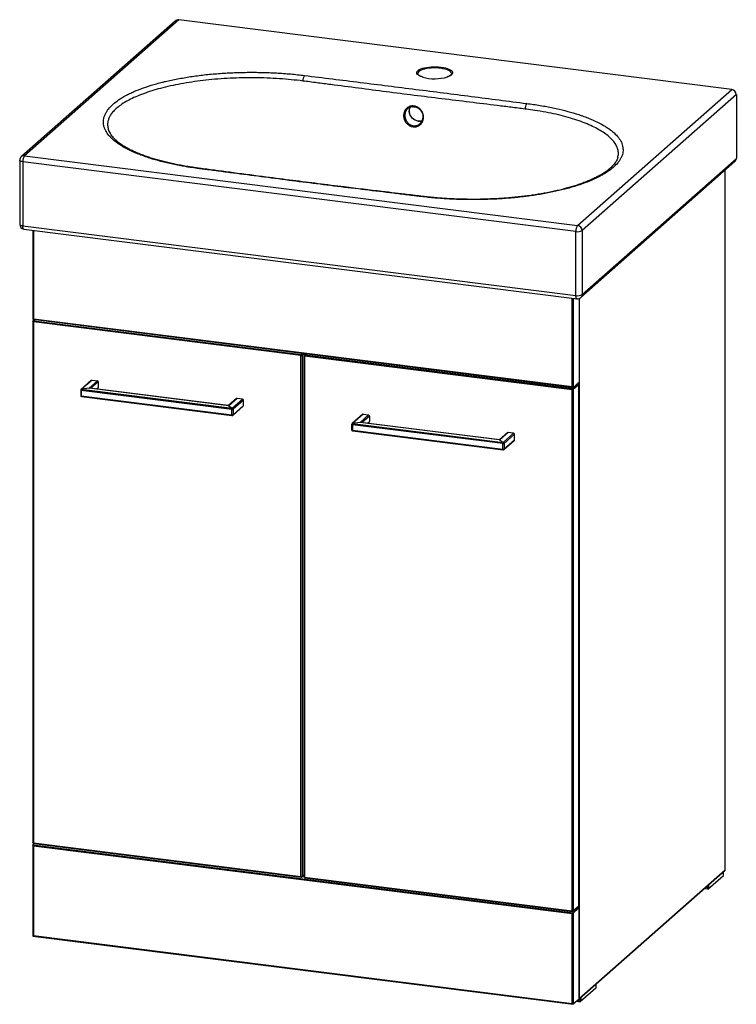
# Paper-space layout '_Dimetric' of a CAD drawing. Units: millimetres. Extents: x -374 to 365, y -195 to 821.
import ezdxf

# ---------------------------------------------------------------- set-up
doc = ezdxf.new("R2010")
doc.units = ezdxf.units.MM

psp = doc.layouts.new('_Dimetric')

# ---------------------------------------------------------------- linework, layer by layer
at = {"color": 7, "linetype": 'Continuous', "lineweight": 25}
for p, q in [((-213.6, 819.5), (-372.2, 679.7)), ((-209.8, 820.9), (-368.9, 680.6)), ((360.8, 749), (-209.8, 820.9)), ((36.8, 765.3), (36.8, 765.3)), ((201.7, 608.7), (360.8, 749)), ((365.5, 743.7), (206.4, 603.4)), ((365.5, 743.7), (365.5, 677.7)), ((-280.1, 703), (-280, 702.9)), ((-368.9, 680.6), (201.7, 608.7)), ((-373.9, 675.9), (-373.9, 609.9)), ((199.9, 602.5), (-370.7, 674.4)), ((-370.7, 674.4), (-370.7, 608.4)), ((205, 534.3), (364.1, 674.6)), ((206.4, 537.4), (365.5, 677.7)), ((243, 678.7), (243.1, 678.9)), ((354.1, -55.9), (354.1, 665.8)), ((-370.7, 608.4), (199.9, 536.5)), ((-369.5, 605), (201.1, 533.1)), ((-360.3, 603.8), (-360.3, 511.9)), ((199.9, 536.5), (199.9, 602.5)), ((206.4, 603.4), (206.4, 537.4)), ((203.3, 533.3), (203.3, 447)), ((-360.3, 511.9), (-359.7, 512.5)), ((-360.3, 511.9), (197.1, 441.7)), ((-360.3, 509.5), (-360.3, -27.9)), ((-358.4, 511.7), (-360, 510.2)), ((-359.7, 512.5), (196, 442.5)), ((-83.7, 474.4), (-359.7, 509.2)), ((-359.7, 509.2), (-359.7, -28.2)), ((-359.3, 510.4), (-83.4, 475.7)), ((-83.7, -63), (-83.7, 474.4)), ((-82.4, 474.6), (-82.4, -62.8)), ((-80.6, 474.3), (-80.6, -63.2)), ((-78.7, 476.4), (-80.3, 475)), ((196, 439.2), (-80, 473.9)), ((-80, 473.9), (-80, -63.5)), ((-79.6, 475.2), (196.3, 440.4)), ((-300, 449), (-310.7, 439.5)), ((-299.3, 449.2), (-310, 439.7)), ((-302.3, 440.9), (-293.7, 448.4)), ((-299.3, 449.2), (-293.7, 448.4)), ((-292.8, 447.4), (-292.8, 441.7)), ((197.3, 441.7), (203.3, 447)), ((-311, 438.8), (-311, 433.1)), ((-155.1, 418.9), (-310.4, 438.5)), ((-310.4, 438.5), (-310.4, 432.8)), ((-302.3, 440.9), (-310, 439.7)), ((-310, 439.7), (-154.8, 420.1)), ((-158.3, 422.7), (-302.3, 440.9)), ((-158.8, 422.9), (-301.5, 440.8)), ((-294.4, 439.9), (-293.1, 441.1)), ((196, -98.2), (196, 439.2)), ((196.3, 440.4), (202, 445.4)), ((202.9, 444.4), (197.3, 439.4)), ((197.3, 439.4), (197.3, -98)), ((202.1, 445.5), (201.6, 445.5)), ((202.9, -93), (202.9, 444.4)), ((203, -92.9), (203, 444.5)), ((-310.4, 432.8), (-155.1, 413.2)), ((-310.2, 432.1), (-154.9, 412.6)), ((-150.3, 430.1), (-158.4, 423)), ((-149.7, 430.3), (-158.3, 422.7)), ((-154.8, 420.1), (-144.1, 429.6)), ((-143.1, 428.5), (-153.8, 419.1)), ((-144.1, 429.6), (-149.7, 430.3)), ((-143.1, 422.9), (-143.1, 428.5)), ((-158.3, 422.7), (-154.8, 420.1)), ((-155.1, 413.2), (-155.1, 418.9)), ((-154.1, 412.8), (-143.4, 422.2)), ((-153.8, 413.4), (-143.1, 422.9)), ((-153.8, 419.1), (-153.8, 413.4)), ((-20.3, 413.7), (-31, 404.3)), ((-19.6, 413.9), (-30.4, 404.5)), ((-22.6, 405.6), (-14, 413.2)), ((-19.6, 413.9), (-14, 413.2)), ((-13.1, 412.1), (-13.1, 406.5)), ((-31.4, 403.5), (-31.4, 397.9)), ((124.6, 383.7), (-30.7, 403.2)), ((-30.7, 403.2), (-30.7, 397.6)), ((-30.7, 397.6), (124.6, 378)), ((-30.5, 396.9), (124.8, 377.3)), ((-22.6, 405.6), (-30.4, 404.5)), ((-30.4, 404.5), (124.9, 384.9)), ((121.4, 387.5), (-22.6, 405.6)), ((120.9, 387.6), (-21.8, 405.6)), ((-14.7, 404.7), (-13.4, 405.9)), ((129.4, 394.9), (121.3, 387.7)), ((130, 395.1), (121.4, 387.5)), ((121.4, 387.5), (124.9, 384.9)), ((124.9, 384.9), (135.6, 394.4)), ((125.6, 377.6), (136.3, 387)), ((136.6, 393.3), (125.9, 383.8)), ((125.9, 378.2), (136.6, 387.6)), ((135.6, 394.4), (130, 395.1)), ((136.6, 387.6), (136.6, 393.3)), ((124.6, 378), (124.6, 383.7)), ((125.9, 383.8), (125.9, 378.2)), ((-360.3, -30.3), (-360.3, -124.5)), ((-358.9, -29), (-360.2, -30.2)), ((-360.2, -30.2), (197.3, -100.4)), ((-359.7, -28.2), (-83.7, -63)), ((-359.4, -28.9), (-83.5, -63.7)), ((196, -101.5), (-359.7, -31.5)), ((-359.7, -31.5), (-359.7, -123.9)), ((203.3, -189.1), (353.9, -56.2)), ((203.4, -188.7), (354.1, -55.9)), ((352.1, -58.1), (336.9, -71.5)), ((352.1, -58.1), (351.9, -58)), ((352.1, -61.9), (352.1, -58.1)), ((-82.7, -63.4), (-80.6, -61.6)), ((-80, -63.5), (196, -98.2)), ((-79.7, -64.1), (196.2, -98.9)), ((336, -76.1), (352.1, -61.9)), ((336, -76.1), (332, -75.6)), ((332.5, -75.1), (335.6, -75.5)), ((335.6, -75.5), (335.6, -72.4)), ((336.9, -75.3), (335.6, -75.5)), ((336, -76.1), (335.6, -75.5)), ((336.5, -71.6), (336.9, -71.5)), ((336.9, -71.5), (336.9, -75.3)), ((203.3, -95.1), (196, -101.5)), ((196, -193.9), (196, -101.5)), ((197, -98.7), (202.6, -93.7)), ((197.3, -98), (202.9, -93)), ((197.3, -100.4), (197.3, -194.7)), ((201.3, -94.8), (203.3, -95.1)), ((203.3, -189.4), (203.3, -95.1)), ((-360.3, -124.5), (-359.7, -123.9)), ((-360.3, -124.5), (197.1, -194.7)), ((-359.7, -123.9), (196, -193.9)), ((220.6, -177.9), (204.5, -192.1)), ((205.4, -187.5), (220.6, -174.1)), ((220.4, -174), (220.6, -174.1)), ((220.6, -174.1), (220.6, -177.9)), ((203.3, -189.4), (197.3, -194.7)), ((200.7, -191.6), (204.5, -192.1)), ((204.1, -191.5), (201.3, -191.1)), ((203.3, -189.1), (203.3, -189.1)), ((204.1, -188.4), (204.1, -191.5)), ((204.1, -191.5), (205.4, -191.3)), ((204.5, -192.1), (204.1, -191.5)), ((205.4, -187.5), (205, -187.6)), ((205.4, -191.3), (205.4, -187.5))]:
    psp.add_line(p, q, dxfattribs=at)
at = {"color": 8, "linetype": 'Continuous', "lineweight": 25}
for p, q in [((354.1, -55.9), (354.1, 665.7)), ((-359.7, 603.7), (-359.7, 512.5)), ((196, 442.5), (196, 533.7)), ((197.3, 533.5), (197.3, 441.7)), ((203.4, 533.3), (203.4, -188.7)), ((-358, 511.6), (-359.3, 510.4)), ((-83.4, 475.7), (-82, 476.8)), ((-80.2, 476.6), (-82.4, 474.6)), ((-78.3, 476.4), (-79.6, 475.2)), ((-292.8, 447.4), (-300.4, 440.7)), ((-294.8, 440), (-292.8, 441.7)), ((202, 445.4), (201.5, 445.5)), ((202.8, 445), (202.8, 446.6)), ((-13.1, 412.1), (-20.7, 405.5)), ((-15.1, 404.7), (-13.1, 406.5)), ((-82.4, -62.8), (-80.6, -61.2)), ((202.8, -95), (202.8, -93.5))]:
    psp.add_line(p, q, dxfattribs=at)
at = {"color": 8, "linetype": 'Continuous', "lineweight": 25, "flags": 128}
for points in [[(41.9, 761.7), (40.4, 762.2), (38.8, 762.9), (37.5, 763.6), (36.6, 764.4), (36, 765.3), (35.8, 766.1), (35.9, 767), (36.4, 767.8), (37.2, 768.7), (38.4, 769.4), (39.8, 770.1), (41.6, 770.8), (43.6, 771.3), (45.8, 771.8), (48.2, 772.1), (50.6, 772.3), (53.2, 772.4), (55.8, 772.4), (58.3, 772.3), (60.8, 772.1)], [(60.8, 772.1), (63.2, 771.7), (65.3, 771.2), (67.3, 770.7), (69, 770), (70.4, 769.3), (71.5, 768.5), (72.3, 767.7), (72.7, 766.9), (72.7, 766), (72.4, 765.1), (71.8, 764.3), (70.8, 763.5), (69.5, 762.8), (67.9, 762.1), (67.4, 761.9)], [(60.5, 770.8), (58.1, 771), (55.6, 771.2), (53.1, 771.2), (50.6, 771), (48.2, 770.8), (46, 770.5), (43.8, 770), (42, 769.5), (40.3, 768.9), (38.9, 768.2), (37.9, 767.4), (37.2, 766.6), (36.8, 765.8), (36.8, 765.3)], [(71.8, 765.4), (71.7, 765.7), (71.4, 766.6), (70.7, 767.4), (69.7, 768.1), (68.3, 768.8), (66.7, 769.4), (64.8, 770), (62.7, 770.4), (60.5, 770.8)], [(41.2, 716.4), (40.9, 716.3), (39.2, 716.1), (37.5, 716.1), (35.7, 716.5), (34, 717.2), (32.4, 718.2), (31.1, 719.5), (29.9, 721), (29, 722.6), (28.4, 724.4), (28.1, 726.2), (28.2, 728), (28.6, 729.6), (29, 730.6)], [(-370.7, 674.4), (-371.6, 674.5), (-372.3, 674.7), (-373, 674.9), (-373.5, 675.2), (-373.8, 675.5), (-373.9, 675.9), (-373.9, 675.9)], [(-373.9, 609.9), (-373.9, 609.9), (-373.8, 609.5), (-373.5, 609.2), (-373, 608.9), (-372.3, 608.7), (-371.6, 608.5), (-370.7, 608.4)], [(-369.5, 605), (-369.6, 605), (-369.9, 605.1), (-370.2, 605.5), (-370.4, 606), (-370.5, 606.7), (-370.7, 607.5), (-370.7, 608.4)], [(201.1, 533.1), (201, 533.1), (200.7, 533.2), (200.4, 533.6), (200.2, 534.1), (200.1, 534.8), (200, 535.6), (199.9, 536.5)], [(-359.7, 509.2), (-359.8, 509.2), (-360, 509.2), (-360.1, 509.3), (-360.2, 509.4), (-360.3, 509.4), (-360.3, 509.5), (-360.3, 509.5)], [(-80, 473.9), (-80.2, 474), (-80.3, 474), (-80.4, 474.1), (-80.5, 474.1), (-80.6, 474.2), (-80.6, 474.2), (-80.6, 474.3)], [(-311, 438.8), (-311, 438.8), (-311, 438.7), (-311, 438.6), (-310.9, 438.6), (-310.7, 438.5), (-310.6, 438.5), (-310.4, 438.5)], [(202.1, 445.5), (202, 445.5), (202, 445.4)], [(203, 444.5), (203, 444.4), (202.9, 444.4)], [(-311, 433.1), (-311, 433.1), (-311, 433), (-311, 433), (-310.9, 432.9), (-310.7, 432.9), (-310.6, 432.8), (-310.4, 432.8)], [(-310.4, 432.8), (-310.4, 432.6), (-310.4, 432.5), (-310.3, 432.3), (-310.3, 432.2), (-310.2, 432.2), (-310.2, 432.1), (-310.2, 432.1)], [(-158.4, 423), (-158.4, 423), (-158.3, 422.9), (-158.3, 422.8), (-158.3, 422.7)], [(-154.9, 412.6), (-154.9, 412.6), (-155, 412.6), (-155, 412.7), (-155.1, 412.8), (-155.1, 412.9), (-155.1, 413.1), (-155.1, 413.2)], [(-31.4, 403.5), (-31.4, 403.5), (-31.3, 403.5), (-31.3, 403.4), (-31.2, 403.3), (-31, 403.3), (-30.9, 403.2), (-30.7, 403.2)], [(-31.4, 397.9), (-31.4, 397.9), (-31.3, 397.8), (-31.3, 397.7), (-31.2, 397.7), (-31, 397.6), (-30.9, 397.6), (-30.7, 397.6)], [(-30.7, 397.6), (-30.7, 397.4), (-30.7, 397.2), (-30.6, 397.1), (-30.6, 397), (-30.6, 396.9), (-30.5, 396.9), (-30.5, 396.9)], [(121.4, 387.5), (121.1, 387.6), (120.9, 387.6)], [(121.3, 387.7), (121.3, 387.7), (121.3, 387.7), (121.4, 387.6), (121.4, 387.5)], [(124.8, 377.3), (124.8, 377.3), (124.7, 377.3), (124.7, 377.4), (124.6, 377.5), (124.6, 377.7), (124.6, 377.8), (124.6, 378)], [(-359.7, -28.2), (-359.8, -28.2), (-360, -28.2), (-360.1, -28.1), (-360.2, -28), (-360.3, -28), (-360.3, -27.9), (-360.3, -27.9)], [(-359.7, -28.2), (-359.7, -28.4), (-359.6, -28.6), (-359.6, -28.7), (-359.6, -28.8), (-359.5, -28.9), (-359.4, -28.9), (-359.4, -28.9)], [(354.1, -55.9), (354.1, -55.9), (354.1, -55.9)], [(-83.5, -63.7), (-83.5, -63.7), (-83.6, -63.6), (-83.6, -63.6), (-83.7, -63.5), (-83.7, -63.3), (-83.7, -63.2), (-83.7, -63)], [(-80, -63.5), (-80.2, -63.4), (-80.3, -63.4), (-80.4, -63.3), (-80.5, -63.3), (-80.6, -63.2), (-80.6, -63.2), (-80.6, -63.2)], [(-80, -63.5), (-80, -63.6), (-79.9, -63.8), (-79.9, -63.9), (-79.9, -64), (-79.8, -64.1), (-79.8, -64.1), (-79.7, -64.1)], [(196.2, -98.9), (196.2, -98.9), (196.1, -98.9), (196.1, -98.8), (196, -98.7), (196, -98.6), (196, -98.4), (196, -98.2)], [(203, -92.9), (203, -93), (202.9, -93)]]:
    psp.add_lwpolyline(points, dxfattribs=at)
at = {"color": 7, "linetype": 'Continuous', "lineweight": 25, "flags": 128}
for points in [[(197.3, 441.7), (197.2, 441.7), (197.1, 441.7), (197, 441.7), (196.8, 441.8), (196.7, 441.9), (196.5, 442), (196.3, 442.1), (196.1, 442.3), (196, 442.5)], [(-359.7, -31.5), (-359.8, -31.3), (-360, -31.1), (-360.1, -30.9), (-360.2, -30.7), (-360.3, -30.5), (-360.3, -30.4), (-360.3, -30.2), (-360.2, -30.2)], [(197.3, -194.7), (197.2, -194.7), (197.1, -194.7), (196.9, -194.7), (196.7, -194.6), (196.5, -194.5), (196.4, -194.3), (196.2, -194.1), (196, -193.9)]]:
    psp.add_lwpolyline(points, dxfattribs=at)
at = {"color": 7, "linetype": 'Continuous', "lineweight": 25}
for centre, radius, start, end in [((-210.1, 815.9), 5, 86.2906, 134.4616), ((-72.3, 758), 9.45, 144.7454, 181.5391), ((54.2, 807.4), 47.4, 254.9771, 286.1358), ((360, 743.6), 5.46, 1.0587, 81.7605), ((156.7, 729.1), 9.25, 143.82, 181.5149), ((-360.9, 675), 9.84, 144.9309, 183.5931), ((-368.9, 675.9), 5, 131.4096, 180), ((361.3, 677.7), 4.17, 312.158, 0.9777), ((-368.9, 609.9), 5, 180, 262.8192), ((209.7, 603.1), 9.84, 144.9309, 183.5931), ((201.8, 612.1), 9.84, 259.2261, 297.8883), ((200.9, 603.3), 5.46, 1.0587, 81.7605), ((201.8, 546.1), 9.84, 259.2261, 297.8883), ((201.7, 538), 5, 262.8192, 311.4096), ((-359.3, 509.5), 1, 131.4096, 180), ((-357.7, 509.3), 1.97, 144.9309, 183.5931), ((-81.8, 474.5), 1.97, 144.9309, 183.5931), ((-83.4, 476.3), 1.97, 259.2261, 297.8883), ((-83.5, 474.6), 1.09, 1.0587, 81.7605), ((-79.6, 474.3), 1, 131.4096, 180), ((-78, 474.1), 1.97, 144.9309, 183.5931), ((-299.4, 448.3), 0.834, 81.8416, 130.6612), ((-293.9, 447.4), 1.09, 1.0587, 81.7605), ((-310, 438.8), 1, 131.4096, 180), ((-308.4, 438.6), 1.97, 144.9309, 183.5931), ((-293.6, 441.7), 0.834, 312.158, 0.9777), ((197.9, 439.3), 1.97, 144.9309, 183.5931), ((196.3, 441.1), 1.97, 259.2261, 297.8883), ((196.2, 439.3), 1.09, 1.0587, 81.7605), ((201.8, 444.3), 1.09, 1.0587, 81.7605), ((202, 444.5), 1, 360, 82.8192), ((-310, 433.1), 1, 180, 262.8192), ((-149.8, 429.5), 0.834, 81.8416, 130.6612), ((-144.2, 428.5), 1.09, 1.0587, 81.7605), ((-153.2, 419), 1.97, 144.9309, 183.5931), ((-154.8, 420.8), 1.97, 259.2261, 297.8883), ((-154.9, 419.1), 1.09, 1.0587, 81.7605), ((-144, 422.9), 0.834, 312.158, 0.9777), ((-154.8, 415.2), 1.97, 259.2261, 297.8883), ((-154.8, 413.5), 1, 262.8192, 311.4096), ((-19.8, 413.1), 0.834, 81.8416, 130.6612), ((-14.2, 412.1), 1.09, 1.0587, 81.7605), ((-13.9, 406.5), 0.834, 312.158, 0.9777), ((-30.4, 403.5), 1, 131.4096, 180), ((-30.4, 397.9), 1, 180, 262.8192), ((-28.7, 403.3), 1.97, 144.9309, 183.5931), ((129.9, 394.2), 0.834, 81.8416, 130.6612), ((135.5, 393.3), 1.09, 1.0587, 81.7605), ((135.7, 387.6), 0.834, 312.158, 0.9777), ((126.5, 383.8), 1.97, 144.9309, 183.5931), ((124.9, 385.6), 1.97, 259.2261, 297.8883), ((124.9, 379.9), 1.97, 259.2261, 297.8883), ((124.9, 378.3), 1, 262.8192, 311.4096), ((124.8, 383.8), 1.09, 1.0587, 81.7605), ((-359.3, -27.9), 1, 180, 262.8192), ((353.6, -55.9), 0.5, 311.4096, 360), ((-83.4, -61.1), 1.97, 259.2261, 297.8883), ((-83.4, -62.7), 1, 262.8192, 311.4096), ((-79.6, -63.2), 1, 180, 262.8192), ((196.3, -96.3), 1.97, 259.2261, 297.8883), ((196.3, -97.9), 1, 262.8192, 311.4096), ((202, -92.9), 1, 311.4096, 0)]:
    psp.add_arc(centre, radius, start, end, dxfattribs=at)
at = {"color": 8, "linetype": 'Continuous', "lineweight": 25}
for centre, radius, start, end in [((-369.5, 676.5), 4.17, 81.8416, 130.6612), ((-188.4, 666.8), 0.806, 83.9595, 135.9669), ((40.9, 638), 0.734, 85.7916, 138.8616), ((202.2, 537.4), 4.17, 312.158, 0.9777), ((-359.4, 509.6), 0.834, 81.8416, 130.6612), ((-79.7, 474.4), 0.834, 81.8416, 130.6612), ((-310.2, 438.9), 0.834, 81.8416, 130.6612), ((-301.6, 439.6), 1.46, 53.5842, 116.8795), ((-302.1, 436), 4.9, 82.9145, 92.1365), ((-159.1, 420.4), 2.45, 69.6405, 82.5744), ((-154.7, 413.4), 0.834, 312.158, 0.9777), ((-30.5, 403.6), 0.834, 81.8416, 130.6612), ((-22, 404.3), 1.46, 53.5842, 116.8795), ((-22.4, 400.7), 4.9, 82.9145, 92.1365), ((125, 378.2), 0.834, 312.158, 0.9777), ((353.6, -55.9), 0.417, 312.158, 0.9777), ((-83.3, -62.8), 0.834, 312.158, 0.9777), ((196.4, -98), 0.834, 312.158, 0.9777), ((202.1, -93.1), 0.834, 312.158, 0.9777), ((203.2, -188.4), 0.428, 280.4214, 306.4465), ((203, -188.8), 0.417, 312.158, 0.9777)]:
    psp.add_arc(centre, radius, start, end, dxfattribs=at)
at = {"color": 7, "linetype": 'Continuous', "lineweight": 25}
for points, knots in [([(-188.9, 667.3), (-191.3, 667.7), (-193.6, 668), (-197.1, 668.5), (-198.2, 668.7), (-200.5, 669), (-201.7, 669.2), (-207.3, 670.2), (-211.7, 671), (-220.1, 672.8), (-224.2, 673.8), (-232.1, 675.8), (-235.9, 676.9), (-240.5, 678.4), (-241.4, 678.7), (-243.2, 679.3), (-244, 679.6), (-246.7, 680.5), (-248.4, 681.1), (-253.3, 683), (-256.4, 684.3), (-262.1, 687.1), (-264.8, 688.5), (-268.6, 690.7), (-269.7, 691.4), (-271.5, 692.5), (-272, 692.9), (-273.1, 693.7), (-273.6, 694), (-276.2, 696), (-278, 697.5), (-281.2, 700.7), (-282.6, 702.3), (-284.8, 705.5), (-285.7, 707.2), (-286.5, 709.3), (-286.6, 709.7), (-286.9, 710.5), (-287, 711), (-287.3, 712.2), (-287.4, 713.1), (-287.7, 715.6), (-287.6, 717.2), (-286.9, 720.6), (-286.3, 722.2), (-285.1, 724.7), (-284.6, 725.5), (-283.6, 727.2), (-283, 728), (-281, 730.4), (-279.5, 732), (-276, 735.2), (-274.1, 736.7), (-269.7, 739.7), (-267.2, 741.2), (-263.9, 743), (-263.2, 743.3), (-261.9, 744), (-261.2, 744.4), (-259, 745.4), (-257.5, 746.1), (-253, 748.1), (-249.7, 749.4), (-242.9, 751.8), (-239.3, 753), (-233.6, 754.6), (-231.7, 755.2), (-228.7, 756), (-227.7, 756.2), (-225.6, 756.7), (-224.6, 757), (-219.5, 758.2), (-215.3, 759.1), (-206.6, 760.7), (-202.1, 761.5), (-193, 762.9), (-188.3, 763.5), (-178.7, 764.6), (-173.8, 765), (-164, 765.8), (-159.1, 766), (-149.2, 766.5), (-144.2, 766.6), (-136.6, 766.7), (-134.1, 766.7), (-129, 766.7), (-126.5, 766.6), (-119, 766.4), (-114, 766.3), (-104.1, 765.7), (-99.2, 765.4), (-89.5, 764.5), (-84.7, 764), (-80, 763.4)], [0, 0, 0, 0, 0.015625, 0.015625, 0.023437, 0.023437, 0.03125, 0.03125, 0.0625, 0.0625, 0.09375, 0.09375, 0.125, 0.125, 0.132812, 0.132812, 0.140625, 0.140625, 0.15625, 0.15625, 0.1875, 0.1875, 0.21875, 0.21875, 0.234375, 0.234375, 0.242187, 0.242187, 0.25, 0.25, 0.28125, 0.28125, 0.3125, 0.3125, 0.34375, 0.34375, 0.351562, 0.351562, 0.359375, 0.359375, 0.375, 0.375, 0.40625, 0.40625, 0.4375, 0.4375, 0.453125, 0.453125, 0.46875, 0.46875, 0.5, 0.5, 0.53125, 0.53125, 0.5625, 0.5625, 0.570312, 0.570312, 0.578125, 0.578125, 0.59375, 0.59375, 0.625, 0.625, 0.65625, 0.65625, 0.671875, 0.671875, 0.679687, 0.679687, 0.6875, 0.6875, 0.71875, 0.71875, 0.75, 0.75, 0.78125, 0.78125, 0.8125, 0.8125, 0.84375, 0.84375, 0.875, 0.875, 0.890625, 0.890625, 0.90625, 0.90625, 0.9375, 0.9375, 0.96875, 0.96875, 1, 1, 1, 1]), ([(-80, 763.4), (-70.4, 762.2), (-60.8, 761), (-41.7, 758.7), (-32.1, 757.5), (-3.4, 753.9), (15.7, 751.5), (53.9, 746.7), (73, 744.3), (101.6, 740.6), (111.1, 739.4), (130.2, 737), (139.7, 735.7), (149.3, 734.5)], [0, 0, 0, 0, 0.125, 0.125, 0.25, 0.25, 0.5, 0.5, 0.75, 0.75, 0.875, 0.875, 1, 1, 1, 1]), ([(42.2, 761.7), (42, 761.8), (41.2, 762), (40, 762.5), (38.7, 763.1), (37.8, 763.7), (37.2, 764.3), (36.9, 764.9), (36.7, 765.1), (36.8, 765.3), (36.8, 765.3)], [0, 0, 0, 0, 0.0653719, 0.2226665, 0.378434, 0.5321994, 0.6838987, 0.8351379, 0.9910774, 1, 1, 1, 1]), ([(71.8, 765.4), (71.8, 765.3), (71.8, 765.2), (71.7, 764.8), (71.3, 764.3), (70.7, 763.7), (69.7, 763.1), (68.5, 762.5), (67.5, 762.1), (67.1, 761.9)], [0, 0, 0, 0, 0.036096, 0.209326, 0.363383, 0.527646, 0.688174, 0.84935, 1, 1, 1, 1]), ([(147.5, 728.8), (145.1, 729.1), (142.7, 729.4), (137.9, 730), (135.6, 730.3), (128.4, 731.2), (123.6, 731.7), (109.3, 733.5), (99.8, 734.7), (71.2, 738.2), (52.1, 740.5), (13.9, 745.3), (-5.2, 747.8), (-33.9, 751.5), (-43.4, 752.7), (-57.8, 754.6), (-62.6, 755.2), (-69.7, 756.1), (-72.1, 756.5), (-76.9, 757.1), (-79.3, 757.4), (-81.7, 757.7)], [0, 0, 0, 0, 0.03125, 0.03125, 0.0625, 0.0625, 0.125, 0.125, 0.25, 0.25, 0.5, 0.5, 0.75, 0.75, 0.875, 0.875, 0.9375, 0.9375, 0.96875, 0.96875, 1, 1, 1, 1]), ([(32.9, 731.9), (33.2, 731.9), (33.5, 731.8), (34.2, 731.6), (34.5, 731.6), (35.5, 731.2), (36.2, 730.9), (37.1, 730.4), (37.4, 730.2), (38, 729.8), (38.3, 729.6), (39.1, 728.9), (39.6, 728.4), (40.3, 727.6), (40.5, 727.3), (40.9, 726.7), (41.3, 726.1), (41.6, 725.5), (41.9, 724.8), (42, 724.5), (42.4, 723.4), (42.6, 722.8), (42.8, 721.4), (42.8, 720.6), (42.7, 719.2), (42.6, 718.6), (42.4, 717.5), (42.3, 717.2), (42.1, 716.6), (41.8, 715.9), (41.5, 715.3), (41.2, 714.8), (41, 714.5), (40.4, 713.7), (39.9, 713.2), (39.2, 712.5), (38.9, 712.3), (38.4, 711.9), (38.1, 711.7), (37.2, 711.3), (36.6, 711), (35.6, 710.7), (35.3, 710.6), (34.7, 710.5), (34.3, 710.4), (33.3, 710.4), (32.6, 710.4), (31.3, 710.6), (30.6, 710.7), (29.6, 711), (29.3, 711.2), (28.7, 711.5), (28.1, 711.8), (27.5, 712.2), (26.9, 712.6), (26.6, 712.8), (25.8, 713.5), (25.3, 714), (24.6, 714.8), (24.4, 715.1), (24, 715.7), (23.8, 716), (23.3, 717), (23, 717.6), (22.7, 718.7), (22.6, 719), (22.4, 719.7), (22.4, 720.1), (22.2, 721.1), (22.2, 721.8), (22.2, 723.2), (22.3, 723.9), (22.6, 724.9), (22.7, 725.3), (22.9, 725.9), (23, 726.2), (23.4, 727.1), (23.8, 727.7), (24.5, 728.8), (25, 729.3), (26, 730.1), (26.5, 730.5), (27.4, 731), (27.7, 731.1), (28.3, 731.4), (28.6, 731.5), (29.5, 731.8), (30.2, 731.9), (31.5, 732), (32.2, 732), (32.9, 731.9)], [0, 0, 0, 0, 0.015625, 0.015625, 0.03125, 0.03125, 0.0625, 0.0625, 0.078125, 0.078125, 0.09375, 0.09375, 0.125, 0.125, 0.140625, 0.140625, 0.15625, 0.171875, 0.171875, 0.1875, 0.1875, 0.21875, 0.21875, 0.25, 0.25, 0.28125, 0.28125, 0.296875, 0.296875, 0.3125, 0.328125, 0.328125, 0.34375, 0.34375, 0.375, 0.375, 0.390625, 0.390625, 0.40625, 0.40625, 0.4375, 0.4375, 0.453125, 0.453125, 0.46875, 0.46875, 0.5, 0.5, 0.53125, 0.53125, 0.546875, 0.546875, 0.5625, 0.578125, 0.578125, 0.59375, 0.59375, 0.625, 0.625, 0.640625, 0.640625, 0.65625, 0.65625, 0.6875, 0.6875, 0.703125, 0.703125, 0.71875, 0.71875, 0.75, 0.75, 0.78125, 0.78125, 0.796875, 0.796875, 0.8125, 0.8125, 0.84375, 0.84375, 0.875, 0.875, 0.90625, 0.90625, 0.921875, 0.921875, 0.9375, 0.9375, 0.96875, 0.96875, 1, 1, 1, 1]), ([(149.3, 734.5), (151.6, 734.2), (154, 733.9), (158.6, 733.2), (160.9, 732.9), (167.7, 731.7), (172.1, 730.9), (180.5, 729.1), (184.7, 728.2), (192.6, 726.1), (196.4, 725.1), (201, 723.6), (201.9, 723.3), (203.8, 722.7), (204.6, 722.4), (207.3, 721.5), (209, 720.9), (213.9, 719), (217.1, 717.7), (222.9, 715), (225.6, 713.6), (229.4, 711.4), (230.6, 710.7), (232.3, 709.5), (232.9, 709.2), (234, 708.4), (234.5, 708), (237.1, 706.1), (239, 704.6), (242.2, 701.4), (243.6, 699.8), (245.3, 697.3), (245.8, 696.5), (246.7, 694.9), (247.1, 694), (248, 691.5), (248.4, 689.8), (248.7, 686.5), (248.6, 684.8), (247.9, 681.5), (247.3, 679.9), (246.2, 677.8), (246, 677.4), (245.5, 676.5), (245.2, 676.1), (244.4, 674.9), (243.8, 674.1), (241.8, 671.6), (240.2, 670.1), (236.6, 667), (234.6, 665.4), (231.2, 663.2), (230, 662.4), (228.2, 661.3), (227.5, 661), (226.3, 660.3), (225.6, 659.9), (222.2, 658.1), (219.3, 656.7), (213.2, 654.1), (210, 652.8), (203.1, 650.4), (199.5, 649.2), (194.8, 647.8), (193.8, 647.6), (191.9, 647), (190.9, 646.8), (187.9, 646), (185.9, 645.5), (179.8, 644), (175.5, 643.1), (166.9, 641.4), (162.4, 640.7), (155.6, 639.6), (153.3, 639.3), (149.8, 638.8), (148.6, 638.7), (146.2, 638.4), (145, 638.2), (139, 637.5), (134.2, 637.1), (124.4, 636.3), (119.5, 636), (109.6, 635.6), (104.6, 635.4), (98.3, 635.3), (97, 635.3), (94.5, 635.3), (93.2, 635.3), (89.4, 635.3), (86.9, 635.4), (79.4, 635.5), (74.4, 635.7), (64.5, 636.2), (59.6, 636.6), (49.9, 637.4), (45.1, 637.9), (40.4, 638.5)], [0, 0, 0, 0, 0.015625, 0.015625, 0.03125, 0.03125, 0.0625, 0.0625, 0.09375, 0.09375, 0.125, 0.125, 0.132813, 0.132813, 0.140625, 0.140625, 0.15625, 0.15625, 0.1875, 0.1875, 0.21875, 0.21875, 0.234375, 0.234375, 0.242188, 0.242188, 0.25, 0.25, 0.28125, 0.28125, 0.3125, 0.3125, 0.328125, 0.328125, 0.34375, 0.34375, 0.375, 0.375, 0.40625, 0.40625, 0.4375, 0.4375, 0.445313, 0.445313, 0.453125, 0.453125, 0.46875, 0.46875, 0.5, 0.5, 0.53125, 0.53125, 0.546875, 0.546875, 0.554688, 0.554688, 0.5625, 0.5625, 0.59375, 0.59375, 0.625, 0.625, 0.65625, 0.65625, 0.664063, 0.664063, 0.671875, 0.671875, 0.6875, 0.6875, 0.71875, 0.71875, 0.75, 0.75, 0.765625, 0.765625, 0.773438, 0.773438, 0.78125, 0.78125, 0.8125, 0.8125, 0.84375, 0.84375, 0.875, 0.875, 0.882813, 0.882813, 0.890625, 0.890625, 0.90625, 0.90625, 0.9375, 0.9375, 0.96875, 0.96875, 1, 1, 1, 1]), ([(31.2, 731.2), (30.2, 731), (28.2, 730.6), (25.7, 728.7), (24, 726), (23.3, 722.7), (23.7, 719.3), (25.1, 716.2), (27.3, 713.6), (30.1, 711.9), (32.9, 711.4), (35.6, 711.7), (38.2, 712.7), (40.5, 715), (41.8, 717.3), (41.9, 718.9), (42, 719.4)], [0, 0, 0, 0, 0.076128, 0.152622, 0.229586, 0.306925, 0.384179, 0.460804, 0.536613, 0.612053, 0.687478, 0.735525, 0.812323, 0.889647, 0.966932, 1, 1, 1, 1]), ([(41.1, 716.4), (40.7, 716.3), (39.9, 716.1), (38.4, 716.1), (36.8, 716.3), (35.1, 716.8), (33.6, 717.5), (32.1, 718.6), (30.9, 719.8), (29.8, 721.2), (29, 722.8), (28.4, 724.4), (28.2, 726.1), (28.2, 727.8), (28.5, 729.3), (28.9, 730.2), (29, 730.6)], [0, 0, 0, 0, 0.048985, 0.123597, 0.197899, 0.27194, 0.345788, 0.419505, 0.493135, 0.566706, 0.640239, 0.713756, 0.787297, 0.860921, 0.934712, 1, 1, 1, 1]), ([(31.1, 731.2), (31.4, 731.2), (32, 731.3), (32.5, 731.2), (32.8, 731.2)], [0, 0, 0, 0, 0.477903, 1, 1, 1, 1]), ([(32.8, 731.2), (33.1, 731.1), (33.9, 731.1), (35.2, 730.7), (36.8, 729.9), (38.2, 728.9), (39.5, 727.7), (40.6, 726.3), (41.4, 724.7), (41.9, 723), (42.2, 721.3), (42.2, 720), (42.1, 719.4), (42, 719.3)], [0, 0, 0, 0, 0.047893, 0.152543, 0.256794, 0.360874, 0.464539, 0.568345, 0.671859, 0.775704, 0.879498, 0.983684, 1, 1, 1, 1]), ([(-188.3, 667.6), (-189.7, 667.8), (-193.2, 668.3), (-198.8, 669.1), (-204.9, 670.2), (-210.9, 671.3), (-216.8, 672.5), (-222.5, 673.8), (-228, 675.2), (-233.2, 676.7), (-238.3, 678.2), (-243.1, 679.8), (-247.7, 681.5), (-252, 683.2), (-256.1, 685), (-259.8, 686.8), (-263.3, 688.6), (-266.5, 690.5), (-269.3, 692.4), (-271.9, 694.3), (-274.2, 696.2), (-276.2, 698.1), (-278, 700), (-279.2, 701.6), (-279.8, 702.6), (-280, 702.9)], [0, 0, 0, 0, 0.030129, 0.075687, 0.121349, 0.16711, 0.212945, 0.25882, 0.304694, 0.350522, 0.396263, 0.441874, 0.487313, 0.532539, 0.577514, 0.622205, 0.666584, 0.710621, 0.754295, 0.798192, 0.84228, 0.886567, 0.931095, 0.97595, 1, 1, 1, 1]), ([(243.2, 678.8), (243.1, 678.8), (243, 678.1), (242.5, 676.8), (241.5, 674.8), (240.2, 672.9), (238.6, 671), (236.8, 669.1), (234.6, 667.1), (232.2, 665.2), (229.5, 663.3), (226.4, 661.4), (223.1, 659.5), (219.5, 657.7), (215.7, 655.9), (211.6, 654.1), (207.2, 652.4), (202.6, 650.8), (197.8, 649.2), (192.7, 647.7), (187.4, 646.3), (181.9, 644.9), (176.2, 643.6), (170.3, 642.4), (164.3, 641.3), (158.1, 640.3), (151.8, 639.4), (145.4, 638.6), (138.8, 637.9), (132.2, 637.2), (125.5, 636.7), (118.8, 636.3), (111.9, 636), (105.1, 635.7), (98.1, 635.6), (91.2, 635.6), (84.3, 635.7), (77.3, 635.9), (70.4, 636.2), (63.5, 636.6), (56.7, 637.1), (50, 637.7), (44.7, 638.3), (41.7, 638.6), (41, 638.7)], [0, 0, 0, 0, 0.002676, 0.029938, 0.055886, 0.080913, 0.105407, 0.129629, 0.153743, 0.177845, 0.201977, 0.226174, 0.250456, 0.27475, 0.298955, 0.323217, 0.347566, 0.371996, 0.396497, 0.421061, 0.445678, 0.470335, 0.495025, 0.519735, 0.544459, 0.569186, 0.593912, 0.618635, 0.643314, 0.66788, 0.692483, 0.71713, 0.741825, 0.766567, 0.791358, 0.816194, 0.841072, 0.86599, 0.890942, 0.915925, 0.940933, 0.965964, 0.991015, 1, 1, 1, 1]), ([(40.4, 638.5), (39.8, 638.5), (39.2, 638.6), (38, 638.8), (36.2, 639), (34.4, 639.2), (30.8, 639.6), (28.4, 639.9), (21.2, 640.8), (16.4, 641.4), (2, 643.1), (-7.7, 644.3), (-26.9, 646.6), (-36.5, 647.7), (-55.7, 650.1), (-65.2, 651.3), (-84.3, 653.7), (-93.9, 654.9), (-112.9, 657.4), (-122.4, 658.6), (-141.4, 661.1), (-150.9, 662.4), (-165.2, 664.2), (-169.9, 664.9), (-177, 665.8), (-179.4, 666.1), (-183, 666.6), (-184.8, 666.8), (-186.6, 667), (-187.7, 667.2), (-188.3, 667.3), (-188.9, 667.3)], [0, 0, 0, 0, 0.007812, 0.007812, 0.015625, 0.03125, 0.03125, 0.0625, 0.0625, 0.125, 0.125, 0.25, 0.25, 0.375, 0.375, 0.5, 0.5, 0.625, 0.625, 0.75, 0.75, 0.875, 0.875, 0.9375, 0.9375, 0.96875, 0.96875, 0.984375, 0.992188, 0.992188, 1, 1, 1, 1]), ([(41, 638.7), (39.5, 638.9), (34.7, 639.5), (21.1, 641.1), (-4.2, 644.2), (-35.1, 647.9), (-65.8, 651.7), (-92.6, 655.1), (-121.7, 658.8), (-152.5, 662.9), (-175.5, 665.9), (-187.1, 667.4), (-188.3, 667.6)], [0, 0, 0, 0, 0.019601, 0.061507, 0.17832, 0.347595, 0.464607, 0.578823, 0.698637, 0.846328, 0.984516, 1, 1, 1, 1]), ([(-158.4, 423), (-158.5, 422.9), (-158.6, 422.9), (-158.7, 422.9), (-158.8, 422.9)], [0, 0, 0, 0, 0.465605, 1, 1, 1, 1]), ([(121.3, 387.7), (121.2, 387.7), (121.1, 387.6), (121, 387.6), (120.9, 387.6)], [0, 0, 0, 0, 0.465605, 1, 1, 1, 1])]:
    psp.add_open_spline(points, degree=3, knots=knots, dxfattribs=at)
at = {"color": 8, "linetype": 'Continuous', "lineweight": 25}
for points, knots in [([(-81.7, 757.7), (-85.7, 758.2), (-93.6, 759.1), (-106, 760.1), (-118.7, 760.8), (-131.5, 761.1), (-144.2, 761), (-156.8, 760.6), (-169.4, 759.8), (-181.7, 758.6), (-193.5, 757.1), (-204.9, 755.3), (-215.8, 753.2), (-226.1, 750.8), (-235.6, 748.2), (-244.3, 745.3), (-252.4, 742.2), (-259.6, 739), (-265.8, 735.6), (-271.1, 732), (-275.5, 728.3), (-278.7, 724.8), (-280.9, 721.5), (-282.3, 718.5), (-283.1, 715.4), (-283.3, 711.9), (-282.6, 708.1), (-281.5, 705.1), (-280.4, 703.5), (-280.3, 703.3)], [0, 0, 0, 0, 0.039538, 0.079351, 0.120032, 0.161014, 0.200512, 0.240287, 0.280944, 0.321906, 0.361179, 0.400731, 0.44072, 0.481306, 0.520035, 0.559036, 0.598459, 0.638457, 0.676929, 0.715662, 0.754793, 0.794463, 0.823897, 0.853445, 0.883347, 0.913369, 0.953958, 0.993461, 1, 1, 1, 1]), ([(243.2, 679.2), (243.3, 679.8), (243.9, 681.7), (243.8, 685.1), (242.7, 689.2), (240.6, 693.3), (237.4, 697.2), (233.3, 701.1), (228.2, 704.8), (222.2, 708.4), (215.3, 711.8), (207.6, 715.1), (199, 718.1), (189.6, 720.9), (179.6, 723.4), (168.9, 725.6), (158.6, 727.3), (151.3, 728.3), (147.9, 728.8), (147.5, 728.8)], [0, 0, 0, 0, 0.027844, 0.094852, 0.162375, 0.22596, 0.289986, 0.354688, 0.420318, 0.484252, 0.548624, 0.613669, 0.679632, 0.744507, 0.809829, 0.875841, 0.942794, 0.99209, 1, 1, 1, 1])]:
    psp.add_open_spline(points, degree=3, knots=knots, dxfattribs=at)

doc.saveas('drawing.dxf')
